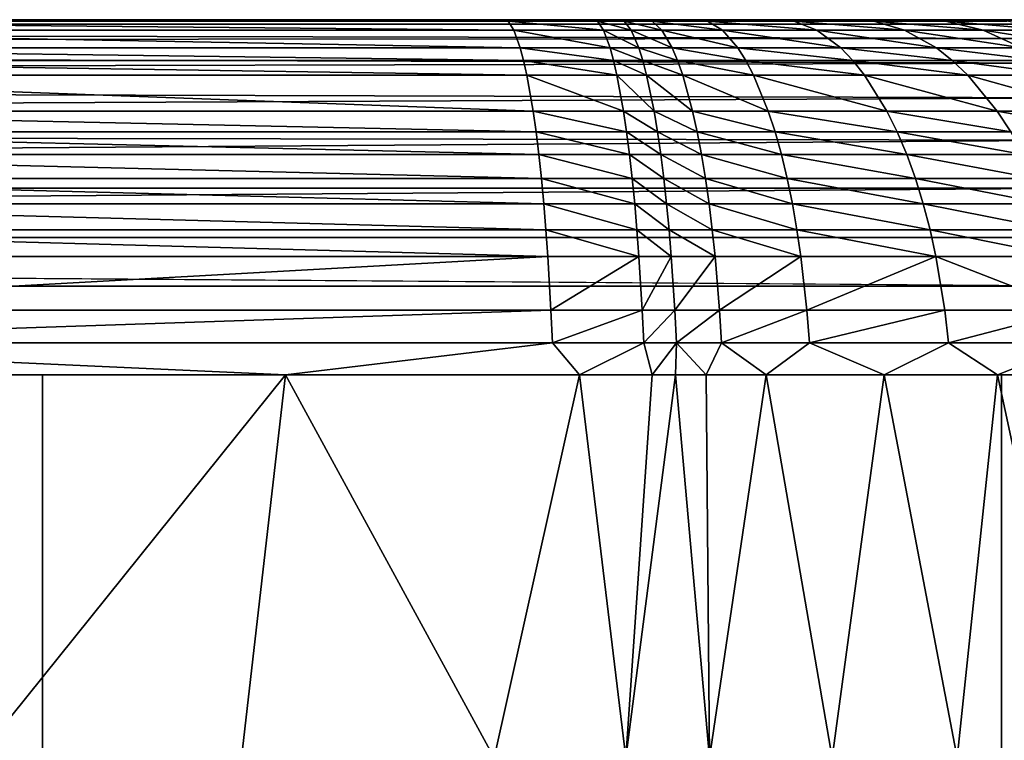
# Model space of a CAD drawing. Units: inches. Extents: x -26.6 to 26.8, y -20.6 to 19.6.
# Drawn here: x 22.8 to 25, y 18 to 19.6 of the extents above; entities that cross this region are included whole.
import ezdxf

# ---------------------------------------------------------------- set-up
doc = ezdxf.new("R2010")
doc.units = ezdxf.units.IN
doc.header["$MEASUREMENT"] = 0
doc.layers.add('SEAT-GLIDE', color=5, linetype='Continuous')
doc.layers.add('SEAT-SEAT', color=5, linetype='Continuous')

msp = doc.modelspace()

# ---------------------------------------------------------------- linework, layer by layer
at = {"layer": 'SEAT-GLIDE'}
for points in [[(22.874, 18.7992, 0.9449), (25, 18.7992, 0.9449), (25, 18.7992), (22.874, 18.7992)], [(22.874, 16.2795), (25, 16.2795), (25, 18.7992), (22.874, 18.7992, 0)], [(22.874, 16.2795, 0.9449), (22.874, 18.7992, 0.9449), (25, 18.7992, 0.9449), (25, 16.2795, 0.9449)], [(22.874, 16.2795, 0.9449), (22.874, 16.2795), (22.874, 18.7992), (22.874, 18.7992, 0.9449)], [(25, 16.2795, 0.9449), (25, 16.2795), (25, 18.7992), (25, 18.7992, 0.9449)]]:
    msp.add_3dface(points, dxfattribs=at)
at = {"layer": 'SEAT-SEAT'}
for points in [[(5.4134, 19.5866, 7.3211), (25.1969, 19.5866, 1.5354), (-14.3701, 19.5866, 1.5354)], [(-14.3701, 19.5866, 1.5354), (25.1969, 19.5866, 1.5354), (10.3582, 19.5768, 1.428)], [(25.1969, 19.5866, 3.9553), (25.1969, 19.5866, 1.5354), (5.4134, 19.5866, 7.3211)], [(5.4134, 19.5866, 7.3211), (15.6517, 19.5866, 12.8625), (25.1969, 19.5866, 8.795)], [(5.4134, 19.5866, 7.3211), (25.1969, 19.5866, 8.795), (25.1969, 19.5866, 6.3752)], [(25.1969, 19.5866, 6.3752), (25.1969, 19.5866, 3.9553), (5.4134, 19.5866, 7.3211)], [(10.3582, 19.5768, 1.428), (25.1969, 19.5866, 1.5354), (25.1973, 19.5768, 1.428)], [(15.6517, 19.5866, 12.8625), (18.2092, 19.5866, 12.7747), (25.1969, 19.5866, 8.795)], [(25.1969, 19.5866, 8.795), (18.2092, 19.5866, 12.7747), (25.1969, 19.5866, 11.2149)], [(25.1969, 19.5866, 11.2149), (18.2092, 19.5866, 12.7747), (20.7651, 19.5866, 12.649)], [(25.1969, 19.5866, 11.2149), (20.7651, 19.5866, 12.649), (25.186, 19.5866, 11.3743)], [(25.186, 19.5866, 11.3743), (20.7651, 19.5866, 12.649), (25.1538, 19.5866, 11.5309)], [(25.1538, 19.5866, 11.5309), (20.7651, 19.5866, 12.649), (25.1007, 19.5866, 11.6816)], [(25.1007, 19.5866, 11.6816), (20.7651, 19.5866, 12.649), (23.3176, 19.5866, 12.4663)], [(20.7651, 19.5866, 12.649), (21.7878, 19.5834, 12.6554), (23.3176, 19.5866, 12.4663)], [(23.3176, 19.5866, 12.4663), (21.7878, 19.5834, 12.6554), (23.9058, 19.5834, 12.4837)], [(21.7967, 19.5636, 12.7748), (23.9187, 19.5636, 12.6022), (21.7878, 19.5834, 12.6554)], [(21.7878, 19.5834, 12.6554), (23.9187, 19.5636, 12.6022), (23.9058, 19.5834, 12.4837)], [(25.1007, 19.5866, 11.6816), (23.3176, 19.5866, 12.4663), (25.0278, 19.5866, 11.8238)], [(25.0278, 19.5866, 11.8238), (23.3176, 19.5866, 12.4663), (24.9363, 19.5866, 11.9549)], [(24.9363, 19.5866, 11.9549), (23.3176, 19.5866, 12.4663), (24.828, 19.5866, 12.0724)], [(24.828, 19.5866, 12.0724), (23.3176, 19.5866, 12.4663), (24.7048, 19.5866, 12.1742)], [(24.7048, 19.5866, 12.1742), (23.3176, 19.5866, 12.4663), (23.9548, 19.5866, 12.4077)], [(23.3176, 19.5866, 12.4663), (23.9058, 19.5834, 12.4837), (23.9548, 19.5866, 12.4077)], [(23.9548, 19.5866, 12.4077), (23.9058, 19.5834, 12.4837), (24.1039, 19.5834, 12.4642)], [(23.9187, 19.5636, 12.6022), (24.1173, 19.5636, 12.5826), (23.9058, 19.5834, 12.4837)], [(23.9058, 19.5834, 12.4837), (24.1173, 19.5636, 12.5826), (24.1039, 19.5834, 12.4642)], [(24.7048, 19.5866, 12.1742), (23.9548, 19.5866, 12.4077), (24.569, 19.5866, 12.2584)], [(24.569, 19.5866, 12.2584), (23.9548, 19.5866, 12.4077), (24.423, 19.5866, 12.3235)], [(24.423, 19.5866, 12.3235), (23.9548, 19.5866, 12.4077), (24.2696, 19.5866, 12.3684)], [(23.9548, 19.5866, 12.4077), (24.1039, 19.5834, 12.4642), (24.1633, 19.5834, 12.4581)], [(24.1633, 19.5834, 12.4581), (24.2696, 19.5866, 12.3684), (23.9548, 19.5866, 12.4077)], [(24.1633, 19.5834, 12.4581), (24.1039, 19.5834, 12.4642), (24.1788, 19.5636, 12.5763)], [(24.1173, 19.5636, 12.5826), (24.1788, 19.5636, 12.5763), (24.1039, 19.5834, 12.4642)], [(24.1633, 19.5834, 12.4581), (24.2254, 19.5834, 12.4492), (24.2696, 19.5866, 12.3684)], [(24.1633, 19.5834, 12.4581), (24.1788, 19.5636, 12.5763), (24.2469, 19.5636, 12.5664)], [(24.2469, 19.5636, 12.5664), (24.2254, 19.5834, 12.4492), (24.1633, 19.5834, 12.4581)], [(24.3477, 19.5834, 12.4221), (24.2696, 19.5866, 12.3684), (24.2254, 19.5834, 12.4492)], [(24.2469, 19.5636, 12.5664), (24.3808, 19.5636, 12.5367), (24.2254, 19.5834, 12.4492)], [(24.3808, 19.5636, 12.5367), (24.3477, 19.5834, 12.4221), (24.2254, 19.5834, 12.4492)], [(24.3477, 19.5834, 12.4221), (24.423, 19.5866, 12.3235), (24.2696, 19.5866, 12.3684)], [(24.539, 19.5834, 12.3523), (24.423, 19.5866, 12.3235), (24.3477, 19.5834, 12.4221)], [(24.3808, 19.5636, 12.5367), (24.5904, 19.5636, 12.4603), (24.3477, 19.5834, 12.4221)], [(24.3477, 19.5834, 12.4221), (24.5904, 19.5636, 12.4603), (24.539, 19.5834, 12.3523)], [(24.539, 19.5834, 12.3523), (24.569, 19.5866, 12.2584), (24.423, 19.5866, 12.3235)], [(24.539, 19.5834, 12.3523), (24.7165, 19.5834, 12.2525), (24.569, 19.5866, 12.2584)], [(24.7848, 19.5636, 12.3509), (24.7165, 19.5834, 12.2525), (24.539, 19.5834, 12.3523)], [(24.539, 19.5834, 12.3523), (24.5904, 19.5636, 12.4603), (24.7848, 19.5636, 12.3509)], [(24.7165, 19.5834, 12.2525), (24.7048, 19.5866, 12.1742), (24.569, 19.5866, 12.2584)], [(24.7165, 19.5834, 12.2525), (24.8755, 19.5834, 12.1252), (24.7048, 19.5866, 12.1742)], [(24.8755, 19.5834, 12.1252), (24.828, 19.5866, 12.0724), (24.7048, 19.5866, 12.1742)], [(24.7848, 19.5636, 12.3509), (24.959, 19.5636, 12.2116), (24.7165, 19.5834, 12.2525)], [(24.959, 19.5636, 12.2116), (24.8755, 19.5834, 12.1252), (24.7165, 19.5834, 12.2525)], [(24.8755, 19.5834, 12.1252), (24.9363, 19.5866, 11.9549), (24.828, 19.5866, 12.0724)], [(25.0117, 19.5834, 11.9738), (24.9363, 19.5866, 11.9549), (24.8755, 19.5834, 12.1252)], [(24.959, 19.5636, 12.2116), (25.1083, 19.5636, 12.0458), (24.8755, 19.5834, 12.1252)], [(25.1083, 19.5636, 12.0458), (25.0117, 19.5834, 11.9738), (24.8755, 19.5834, 12.1252)], [(25.0117, 19.5834, 11.9738), (25.0278, 19.5866, 11.8238), (24.9363, 19.5866, 11.9549)], [(10.3582, 19.5768, 1.428), (25.1973, 19.5768, 1.428), (25.1985, 19.5452, 1.3181)], [(10.3582, 19.5768, 1.428), (25.1985, 19.5452, 1.3181), (10.3583, 19.5336, 1.2909)], [(21.8063, 19.5239, 12.8963), (23.9328, 19.5239, 12.722), (21.7967, 19.5636, 12.7748)], [(21.7967, 19.5636, 12.7748), (23.9328, 19.5239, 12.722), (23.9187, 19.5636, 12.6022)], [(23.9328, 19.5239, 12.722), (24.132, 19.5239, 12.7023), (23.9187, 19.5636, 12.6022)], [(23.9187, 19.5636, 12.6022), (24.132, 19.5239, 12.7023), (24.1173, 19.5636, 12.5826)], [(24.132, 19.5239, 12.7023), (24.1956, 19.5239, 12.6956), (24.1173, 19.5636, 12.5826)], [(24.1173, 19.5636, 12.5826), (24.1956, 19.5239, 12.6956), (24.1788, 19.5636, 12.5763)], [(24.2469, 19.5636, 12.5664), (24.1788, 19.5636, 12.5763), (24.2697, 19.5239, 12.6849)], [(24.1956, 19.5239, 12.6956), (24.2697, 19.5239, 12.6849), (24.1788, 19.5636, 12.5763)], [(24.2469, 19.5636, 12.5664), (24.2697, 19.5239, 12.6849), (24.4154, 19.5239, 12.6525)], [(24.4154, 19.5239, 12.6525), (24.3808, 19.5636, 12.5367), (24.2469, 19.5636, 12.5664)], [(24.4154, 19.5239, 12.6525), (24.6435, 19.5239, 12.5692), (24.3808, 19.5636, 12.5367)], [(24.6435, 19.5239, 12.5692), (24.5904, 19.5636, 12.4603), (24.3808, 19.5636, 12.5367)], [(24.6435, 19.5239, 12.5692), (24.8553, 19.5239, 12.4502), (24.5904, 19.5636, 12.4603)], [(24.8553, 19.5239, 12.4502), (24.7848, 19.5636, 12.3509), (24.5904, 19.5636, 12.4603)], [(25.045, 19.5239, 12.2985), (24.959, 19.5636, 12.2116), (24.7848, 19.5636, 12.3509)], [(25.045, 19.5239, 12.2985), (24.7848, 19.5636, 12.3509), (24.8553, 19.5239, 12.4502)], [(25.045, 19.5239, 12.2985), (25.2078, 19.5239, 12.1183), (24.959, 19.5636, 12.2116)], [(25.2078, 19.5239, 12.1183), (25.1083, 19.5636, 12.0458), (24.959, 19.5636, 12.2116)], [(10.3583, 19.5336, 1.2909), (25.1985, 19.5452, 1.3181), (25.1996, 19.4904, 1.2123)], [(10.3583, 19.5336, 1.2909), (25.1996, 19.4904, 1.2123), (10.3583, 19.4545, 1.1632)], [(21.8112, 19.4963, 12.9564), (23.9401, 19.4963, 12.7809), (21.8063, 19.5239, 12.8963)], [(21.8063, 19.5239, 12.8963), (23.9401, 19.4963, 12.7809), (23.9328, 19.5239, 12.722)], [(23.9401, 19.4963, 12.7809), (24.1395, 19.4963, 12.7611), (23.9328, 19.5239, 12.722)], [(23.9328, 19.5239, 12.722), (24.1395, 19.4963, 12.7611), (24.132, 19.5239, 12.7023)], [(24.1395, 19.4963, 12.7611), (24.2042, 19.4963, 12.7543), (24.132, 19.5239, 12.7023)], [(24.132, 19.5239, 12.7023), (24.2042, 19.4963, 12.7543), (24.1956, 19.5239, 12.6956)], [(24.2042, 19.4963, 12.7543), (24.2814, 19.4963, 12.7431), (24.1956, 19.5239, 12.6956)], [(24.1956, 19.5239, 12.6956), (24.2814, 19.4963, 12.7431), (24.2697, 19.5239, 12.6849)], [(24.4154, 19.5239, 12.6525), (24.2697, 19.5239, 12.6849), (24.4328, 19.4963, 12.7093)], [(24.2814, 19.4963, 12.7431), (24.4328, 19.4963, 12.7093), (24.2697, 19.5239, 12.6849)], [(24.4154, 19.5239, 12.6525), (24.4328, 19.4963, 12.7093), (24.6701, 19.4963, 12.6227)], [(24.6701, 19.4963, 12.6227), (24.6435, 19.5239, 12.5692), (24.4154, 19.5239, 12.6525)], [(24.6701, 19.4963, 12.6227), (24.8904, 19.4963, 12.4988), (24.6435, 19.5239, 12.5692)], [(24.8904, 19.4963, 12.4988), (24.8553, 19.5239, 12.4502), (24.6435, 19.5239, 12.5692)], [(24.8904, 19.4963, 12.4988), (25.0879, 19.4963, 12.3411), (24.8553, 19.5239, 12.4502)], [(25.0879, 19.4963, 12.3411), (25.045, 19.5239, 12.2985), (24.8553, 19.5239, 12.4502)], [(21.816, 19.4637, 13.0153), (23.9473, 19.4637, 12.8384), (21.8112, 19.4963, 12.9564)], [(21.8112, 19.4963, 12.9564), (23.9473, 19.4637, 12.8384), (23.9401, 19.4963, 12.7809)], [(23.9473, 19.4637, 12.8384), (24.1471, 19.4637, 12.8184), (23.9401, 19.4963, 12.7809)], [(23.9401, 19.4963, 12.7809), (24.1471, 19.4637, 12.8184), (24.1395, 19.4963, 12.7611)], [(24.1471, 19.4637, 12.8184), (24.2128, 19.4637, 12.8115), (24.1395, 19.4963, 12.7611)], [(24.1395, 19.4963, 12.7611), (24.2128, 19.4637, 12.8115), (24.2042, 19.4963, 12.7543)], [(24.2128, 19.4637, 12.8115), (24.2929, 19.4637, 12.7998), (24.2042, 19.4963, 12.7543)], [(24.2042, 19.4963, 12.7543), (24.2929, 19.4637, 12.7998), (24.2814, 19.4963, 12.7431)], [(24.2929, 19.4637, 12.7998), (24.45, 19.4637, 12.7647), (24.2814, 19.4963, 12.7431)], [(24.2814, 19.4963, 12.7431), (24.45, 19.4637, 12.7647), (24.4328, 19.4963, 12.7093)], [(24.6701, 19.4963, 12.6227), (24.4328, 19.4963, 12.7093), (24.6962, 19.4637, 12.6747)], [(24.45, 19.4637, 12.7647), (24.6962, 19.4637, 12.6747), (24.4328, 19.4963, 12.7093)], [(24.6701, 19.4963, 12.6227), (24.6962, 19.4637, 12.6747), (24.9248, 19.4637, 12.5461)], [(24.9248, 19.4637, 12.5461), (24.8904, 19.4963, 12.4988), (24.6701, 19.4963, 12.6227)], [(24.9248, 19.4637, 12.5461), (25.13, 19.4637, 12.3825), (24.8904, 19.4963, 12.4988)], [(25.13, 19.4637, 12.3825), (25.0879, 19.4963, 12.3411), (24.8904, 19.4963, 12.4988)], [(10.3583, 19.4545, 1.1632), (25.1996, 19.4904, 1.2123), (25.2001, 19.4136, 1.1179)], [(10.3583, 19.4545, 1.1632), (25.2001, 19.4136, 1.1179), (10.3583, 19.3442, 1.0584)], [(21.8251, 19.3841, 13.1268), (23.9614, 19.3841, 12.9463), (21.816, 19.4637, 13.0153)], [(21.816, 19.4637, 13.0153), (23.9614, 19.3841, 12.9463), (23.9473, 19.4637, 12.8384)], [(23.9614, 19.3841, 12.9463), (24.1618, 19.3841, 12.926), (23.9473, 19.4637, 12.8384)], [(23.9473, 19.4637, 12.8384), (24.1618, 19.3841, 12.926), (24.1471, 19.4637, 12.8184)], [(24.1618, 19.3841, 12.926), (24.2294, 19.3841, 12.9187), (24.1471, 19.4637, 12.8184)], [(24.1471, 19.4637, 12.8184), (24.2294, 19.3841, 12.9187), (24.2128, 19.4637, 12.8115)], [(24.2294, 19.3841, 12.9187), (24.3149, 19.3841, 12.9061), (24.2128, 19.4637, 12.8115)], [(24.2128, 19.4637, 12.8115), (24.3149, 19.3841, 12.9061), (24.2929, 19.4637, 12.7998)], [(24.3149, 19.3841, 12.9061), (24.4826, 19.3841, 12.8684), (24.2929, 19.4637, 12.7998)], [(24.2929, 19.4637, 12.7998), (24.4826, 19.3841, 12.8684), (24.45, 19.4637, 12.7647)], [(24.4826, 19.3841, 12.8684), (24.7457, 19.3841, 12.7719), (24.45, 19.4637, 12.7647)], [(24.45, 19.4637, 12.7647), (24.7457, 19.3841, 12.7719), (24.6962, 19.4637, 12.6747)], [(24.9248, 19.4637, 12.5461), (24.6962, 19.4637, 12.6747), (24.9903, 19.3841, 12.6345)], [(24.7457, 19.3841, 12.7719), (24.9903, 19.3841, 12.6345), (24.6962, 19.4637, 12.6747)], [(24.9248, 19.4637, 12.5461), (24.9903, 19.3841, 12.6345), (25.21, 19.3841, 12.4597)], [(25.21, 19.3841, 12.4597), (25.13, 19.4637, 12.3825), (24.9248, 19.4637, 12.5461)], [(10.3583, 19.3442, 1.0584), (25.2001, 19.4136, 1.1179), (25.1997, 19.3192, 1.0411)], [(21.8293, 19.3377, 13.1782), (23.968, 19.3377, 12.9956), (21.8251, 19.3841, 13.1268)], [(21.8251, 19.3841, 13.1268), (23.968, 19.3377, 12.9956), (23.9614, 19.3841, 12.9463)], [(23.968, 19.3377, 12.9956), (24.1687, 19.3377, 12.975), (23.9614, 19.3841, 12.9463)], [(23.9614, 19.3841, 12.9463), (24.1687, 19.3377, 12.975), (24.1618, 19.3841, 12.926)], [(24.1687, 19.3377, 12.975), (24.2372, 19.3377, 12.9675), (24.1618, 19.3841, 12.926)], [(24.1618, 19.3841, 12.926), (24.2372, 19.3377, 12.9675), (24.2294, 19.3841, 12.9187)], [(24.2372, 19.3377, 12.9675), (24.3252, 19.3377, 12.9545), (24.2294, 19.3841, 12.9187)], [(24.2294, 19.3841, 12.9187), (24.3252, 19.3377, 12.9545), (24.3149, 19.3841, 12.9061)], [(24.3252, 19.3377, 12.9545), (24.4977, 19.3377, 12.9155), (24.3149, 19.3841, 12.9061)], [(24.3149, 19.3841, 12.9061), (24.4977, 19.3377, 12.9155), (24.4826, 19.3841, 12.8684)], [(24.4977, 19.3377, 12.9155), (24.7685, 19.3377, 12.8161), (24.4826, 19.3841, 12.8684)], [(24.4826, 19.3841, 12.8684), (24.7685, 19.3377, 12.8161), (24.7457, 19.3841, 12.7719)], [(24.7685, 19.3377, 12.8161), (25.0205, 19.3377, 12.6745), (24.7457, 19.3841, 12.7719)], [(24.7457, 19.3841, 12.7719), (25.0205, 19.3377, 12.6745), (24.9903, 19.3841, 12.6345)], [(25.21, 19.3841, 12.4597), (24.9903, 19.3841, 12.6345), (25.2469, 19.3377, 12.4946)], [(25.0205, 19.3377, 12.6745), (25.2469, 19.3377, 12.4946), (24.9903, 19.3841, 12.6345)], [(10.3583, 19.3442, 1.0584), (25.1997, 19.3192, 1.0411), (10.3583, 19.2134, 0.9863)], [(10.3583, 19.2134, 0.9863), (25.1997, 19.3192, 1.0411), (25.1986, 19.2134, 0.9863)], [(21.8332, 19.2876, 13.2259), (23.9741, 19.2876, 13.0409), (21.8293, 19.3377, 13.1782)], [(21.8293, 19.3377, 13.1782), (23.9741, 19.2876, 13.0409), (23.968, 19.3377, 12.9956)], [(23.9741, 19.2876, 13.0409), (24.1751, 19.2876, 13.0201), (23.968, 19.3377, 12.9956)], [(23.968, 19.3377, 12.9956), (24.1751, 19.2876, 13.0201), (24.1687, 19.3377, 12.975)], [(24.1751, 19.2876, 13.0201), (24.2444, 19.2876, 13.0125), (24.1687, 19.3377, 12.975)], [(24.1687, 19.3377, 12.975), (24.2444, 19.2876, 13.0125), (24.2372, 19.3377, 12.9675)], [(24.2444, 19.2876, 13.0125), (24.3347, 19.2876, 12.999), (24.2372, 19.3377, 12.9675)], [(24.2372, 19.3377, 12.9675), (24.3347, 19.2876, 12.999), (24.3252, 19.3377, 12.9545)], [(24.3347, 19.2876, 12.999), (24.5117, 19.2876, 12.9588), (24.3252, 19.3377, 12.9545)], [(24.3252, 19.3377, 12.9545), (24.5117, 19.2876, 12.9588), (24.4977, 19.3377, 12.9155)], [(24.5117, 19.2876, 12.9588), (24.7896, 19.2876, 12.8566), (24.4977, 19.3377, 12.9155)], [(24.4977, 19.3377, 12.9155), (24.7896, 19.2876, 12.8566), (24.7685, 19.3377, 12.8161)], [(24.7896, 19.2876, 12.8566), (25.0485, 19.2876, 12.7111), (24.7685, 19.3377, 12.8161)], [(24.7685, 19.3377, 12.8161), (25.0485, 19.2876, 12.7111), (25.0205, 19.3377, 12.6745)], [(21.8366, 19.2343, 13.2694), (23.9798, 19.2343, 13.0819), (21.8332, 19.2876, 13.2259)], [(21.8332, 19.2876, 13.2259), (23.9798, 19.2343, 13.0819), (23.9741, 19.2876, 13.0409)], [(23.9798, 19.2343, 13.0819), (24.1811, 19.2343, 13.0608), (23.9741, 19.2876, 13.0409)], [(23.9741, 19.2876, 13.0409), (24.1811, 19.2343, 13.0608), (24.1751, 19.2876, 13.0201)], [(24.1811, 19.2343, 13.0608), (24.2512, 19.2343, 13.0531), (24.1751, 19.2876, 13.0201)], [(24.1751, 19.2876, 13.0201), (24.2512, 19.2343, 13.0531), (24.2444, 19.2876, 13.0125)], [(24.2512, 19.2343, 13.0531), (24.3435, 19.2343, 13.0392), (24.2444, 19.2876, 13.0125)], [(24.2444, 19.2876, 13.0125), (24.3435, 19.2343, 13.0392), (24.3347, 19.2876, 12.999)], [(24.3435, 19.2343, 13.0392), (24.5245, 19.2343, 12.9979), (24.3347, 19.2876, 12.999)], [(24.3347, 19.2876, 12.999), (24.5245, 19.2343, 12.9979), (24.5117, 19.2876, 12.9588)], [(24.5245, 19.2343, 12.9979), (24.8089, 19.2343, 12.893), (24.5117, 19.2876, 12.9588)], [(24.5117, 19.2876, 12.9588), (24.8089, 19.2343, 12.893), (24.7896, 19.2876, 12.8566)], [(24.8089, 19.2343, 12.893), (25.074, 19.2343, 12.7441), (24.7896, 19.2876, 12.8566)], [(24.7896, 19.2876, 12.8566), (25.074, 19.2343, 12.7441), (25.0485, 19.2876, 12.7111)], [(21.8398, 19.1785, 13.3084), (23.985, 19.1785, 13.1183), (21.8366, 19.2343, 13.2694)], [(21.8366, 19.2343, 13.2694), (23.985, 19.1785, 13.1183), (23.9798, 19.2343, 13.0819)], [(23.985, 19.1785, 13.1183), (24.1866, 19.1785, 13.0969), (23.9798, 19.2343, 13.0819)], [(23.9798, 19.2343, 13.0819), (24.1866, 19.1785, 13.0969), (24.1811, 19.2343, 13.0608)], [(24.1866, 19.1785, 13.0969), (24.2573, 19.1785, 13.089), (24.1811, 19.2343, 13.0608)], [(24.1811, 19.2343, 13.0608), (24.2573, 19.1785, 13.089), (24.2512, 19.2343, 13.0531)], [(24.2573, 19.1785, 13.089), (24.3514, 19.1785, 13.0747), (24.2512, 19.2343, 13.0531)], [(24.2512, 19.2343, 13.0531), (24.3514, 19.1785, 13.0747), (24.3435, 19.2343, 13.0392)], [(24.3514, 19.1785, 13.0747), (24.536, 19.1785, 13.0324), (24.3435, 19.2343, 13.0392)], [(24.3435, 19.2343, 13.0392), (24.536, 19.1785, 13.0324), (24.5245, 19.2343, 12.9979)], [(24.536, 19.1785, 13.0324), (24.8262, 19.1785, 12.9251), (24.5245, 19.2343, 12.9979)], [(24.5245, 19.2343, 12.9979), (24.8262, 19.1785, 12.9251), (24.8089, 19.2343, 12.893)], [(24.8262, 19.1785, 12.9251), (25.0969, 19.1785, 12.773), (24.8089, 19.2343, 12.893)], [(24.8089, 19.2343, 12.893), (25.0969, 19.1785, 12.773), (25.074, 19.2343, 12.7441)], [(10.3583, 19.2134, 0.9863), (25.1986, 19.2134, 0.9863), (10.3582, 19.1035, 0.9547)], [(10.3582, 19.1035, 0.9547), (25.1986, 19.2134, 0.9863), (25.1974, 19.1035, 0.9547)], [(21.8425, 19.1207, 13.3425), (23.9896, 19.1207, 13.1497), (21.8398, 19.1785, 13.3084)], [(21.8398, 19.1785, 13.3084), (23.9896, 19.1207, 13.1497), (23.985, 19.1785, 13.1183)], [(23.9896, 19.1207, 13.1497), (24.1915, 19.1207, 13.128), (23.985, 19.1785, 13.1183)], [(23.985, 19.1785, 13.1183), (24.1915, 19.1207, 13.128), (24.1866, 19.1785, 13.0969)], [(24.1915, 19.1207, 13.128), (24.2627, 19.1207, 13.1199), (24.1866, 19.1785, 13.0969)], [(24.1866, 19.1785, 13.0969), (24.2627, 19.1207, 13.1199), (24.2573, 19.1785, 13.089)], [(24.2627, 19.1207, 13.1199), (24.3584, 19.1207, 13.1053), (24.2573, 19.1785, 13.089)], [(24.2573, 19.1785, 13.089), (24.3584, 19.1207, 13.1053), (24.3514, 19.1785, 13.0747)], [(24.3584, 19.1207, 13.1053), (24.5461, 19.1207, 13.0621), (24.3514, 19.1785, 13.0747)], [(24.3514, 19.1785, 13.0747), (24.5461, 19.1207, 13.0621), (24.536, 19.1785, 13.0324)], [(24.5461, 19.1207, 13.0621), (24.8414, 19.1207, 12.9527), (24.536, 19.1785, 13.0324)], [(24.536, 19.1785, 13.0324), (24.8414, 19.1207, 12.9527), (24.8262, 19.1785, 12.9251)], [(24.8414, 19.1207, 12.9527), (25.117, 19.1207, 12.7978), (24.8262, 19.1785, 12.9251)], [(24.8262, 19.1785, 12.9251), (25.117, 19.1207, 12.7978), (25.0969, 19.1785, 12.773)], [(21.8449, 19.0617, 13.3716), (23.9938, 19.0617, 13.176), (21.8425, 19.1207, 13.3425)], [(21.8425, 19.1207, 13.3425), (23.9938, 19.0617, 13.176), (23.9896, 19.1207, 13.1497)], [(23.9938, 19.0617, 13.176), (24.1958, 19.0617, 13.1541), (23.9896, 19.1207, 13.1497)], [(23.9896, 19.1207, 13.1497), (24.1958, 19.0617, 13.1541), (24.1915, 19.1207, 13.128)], [(24.1958, 19.0617, 13.1541), (24.2676, 19.0617, 13.1458), (24.1915, 19.1207, 13.128)], [(24.1915, 19.1207, 13.128), (24.2676, 19.0617, 13.1458), (24.2627, 19.1207, 13.1199)], [(24.2676, 19.0617, 13.1458), (24.3646, 19.0617, 13.1309), (24.2627, 19.1207, 13.1199)], [(24.2627, 19.1207, 13.1199), (24.3646, 19.0617, 13.1309), (24.3584, 19.1207, 13.1053)], [(24.3646, 19.0617, 13.1309), (24.5548, 19.0617, 13.0868), (24.3584, 19.1207, 13.1053)], [(24.3584, 19.1207, 13.1053), (24.5548, 19.0617, 13.0868), (24.5461, 19.1207, 13.0621)], [(24.5548, 19.0617, 13.0868), (24.8544, 19.0617, 12.9756), (24.5461, 19.1207, 13.0621)], [(24.5461, 19.1207, 13.0621), (24.8544, 19.0617, 12.9756), (24.8414, 19.1207, 12.9527)], [(24.8544, 19.0617, 12.9756), (25.1342, 19.0617, 12.8183), (24.8414, 19.1207, 12.9527)], [(24.8414, 19.1207, 12.9527), (25.1342, 19.0617, 12.8183), (25.117, 19.1207, 12.7978)], [(10.3582, 19.1035, 0.9547), (25.1969, 18.9961, 0.9449), (-14.3701, 18.9961, 0.9449)], [(25.1974, 19.1035, 0.9547), (25.1969, 18.9961, 0.9449), (10.3582, 19.1035, 0.9547)], [(21.8449, 19.0617, 13.3716), (21.8486, 18.9425, 13.4143), (23.9938, 19.0617, 13.176)], [(21.8486, 18.9425, 13.4143), (24.0006, 18.9425, 13.2133), (23.9938, 19.0617, 13.176)], [(23.9938, 19.0617, 13.176), (24.0006, 18.9425, 13.2133), (24.1958, 19.0617, 13.1541)], [(24.0006, 18.9425, 13.2133), (24.2031, 18.9425, 13.1908), (24.1958, 19.0617, 13.1541)], [(24.1958, 19.0617, 13.1541), (24.2031, 18.9425, 13.1908), (24.2676, 19.0617, 13.1458)], [(24.2031, 18.9425, 13.1908), (24.2755, 18.9425, 13.1823), (24.2676, 19.0617, 13.1458)], [(24.2676, 19.0617, 13.1458), (24.2755, 18.9425, 13.1823), (24.3646, 19.0617, 13.1309)], [(24.2755, 18.9425, 13.1823), (24.3743, 18.9425, 13.1668), (24.3646, 19.0617, 13.1309)], [(24.3646, 19.0617, 13.1309), (24.3743, 18.9425, 13.1668), (24.5548, 19.0617, 13.0868)], [(24.3743, 18.9425, 13.1668), (24.5683, 18.9425, 13.1215), (24.5548, 19.0617, 13.0868)], [(24.5548, 19.0617, 13.0868), (24.5683, 18.9425, 13.1215), (24.8544, 19.0617, 12.9756)], [(24.5683, 18.9425, 13.1215), (24.874, 18.9425, 13.0074), (24.8544, 19.0617, 12.9756)], [(24.874, 18.9425, 13.0074), (25.1601, 18.9425, 12.8467), (24.8544, 19.0617, 12.9756)], [(24.8544, 19.0617, 12.9756), (25.1601, 18.9425, 12.8467), (25.1342, 19.0617, 12.8183)], [(-14.5669, 18.7992, 0.9449), (-14.3701, 18.9961, 0.9449), (25.3937, 9.7441, 0.9449)], [(25.1969, 18.9961, 0.9449), (25.3937, 15.7808, 0.9449), (-14.3701, 18.9961, 0.9449)], [(-14.3701, 18.9961, 0.9449), (25.3937, 15.7808, 0.9449), (25.3937, 12.7625, 0.9449)], [(-14.3701, 18.9961, 0.9449), (25.3937, 12.7625, 0.9449), (25.3937, 9.7441, 0.9449)], [(21.8486, 18.9425, 13.4143), (21.8503, 18.87, 13.4305), (24.0006, 18.9425, 13.2133)], [(21.8503, 18.87, 13.4305), (24.004, 18.87, 13.2265), (24.0006, 18.9425, 13.2133)], [(24.0006, 18.9425, 13.2133), (24.004, 18.87, 13.2265), (24.2031, 18.9425, 13.1908)], [(24.004, 18.87, 13.2265), (24.2067, 18.87, 13.2037), (24.2031, 18.9425, 13.1908)], [(24.2031, 18.9425, 13.1908), (24.2067, 18.87, 13.2037), (24.2755, 18.9425, 13.1823)], [(24.2067, 18.87, 13.2037), (24.2794, 18.87, 13.195), (24.2755, 18.9425, 13.1823)], [(24.2755, 18.9425, 13.1823), (24.2794, 18.87, 13.195), (24.3743, 18.9425, 13.1668)], [(24.2794, 18.87, 13.195), (24.3788, 18.87, 13.1793), (24.3743, 18.9425, 13.1668)], [(24.3743, 18.9425, 13.1668), (24.3788, 18.87, 13.1793), (24.5683, 18.9425, 13.1215)], [(24.3788, 18.87, 13.1793), (24.574, 18.87, 13.1334), (24.5683, 18.9425, 13.1215)], [(24.5683, 18.9425, 13.1215), (24.574, 18.87, 13.1334), (24.874, 18.9425, 13.0074)], [(24.574, 18.87, 13.1334), (24.882, 18.87, 13.0182), (24.874, 18.9425, 13.0074)], [(24.874, 18.9425, 13.0074), (24.882, 18.87, 13.0182), (25.1601, 18.9425, 12.8467)], [(24.882, 18.87, 13.0182), (25.1705, 18.87, 12.8561), (25.1601, 18.9425, 12.8467)], [(23.4125, 18.7992, 13.2963), (24.004, 18.87, 13.2265), (21.8503, 18.87, 13.4305)], [(23.4125, 18.7992, 13.2963), (21.8503, 18.87, 13.4305), (22.1145, 18.7992, 13.4176)], [(24.0643, 18.7992, 13.2262), (24.004, 18.87, 13.2265), (23.4125, 18.7992, 13.2963)], [(24.0643, 18.7992, 13.2262), (24.2067, 18.87, 13.2037), (24.004, 18.87, 13.2265)], [(24.2254, 18.7992, 13.2077), (24.2067, 18.87, 13.2037), (24.0643, 18.7992, 13.2262)], [(24.2254, 18.7992, 13.2077), (24.2794, 18.87, 13.195), (24.2067, 18.87, 13.2037)], [(24.2768, 18.7992, 13.2016), (24.2794, 18.87, 13.195), (24.2254, 18.7992, 13.2077)], [(24.3449, 18.7992, 13.1915), (24.2794, 18.87, 13.195), (24.2768, 18.7992, 13.2016)], [(24.3449, 18.7992, 13.1915), (24.3788, 18.87, 13.1793), (24.2794, 18.87, 13.195)], [(24.4778, 18.7992, 13.1648), (24.3788, 18.87, 13.1793), (24.3449, 18.7992, 13.1915)], [(24.4778, 18.7992, 13.1648), (24.574, 18.87, 13.1334), (24.3788, 18.87, 13.1793)], [(24.7393, 18.7992, 13.0849), (24.574, 18.87, 13.1334), (24.4778, 18.7992, 13.1648)], [(24.7393, 18.7992, 13.0849), (24.882, 18.87, 13.0182), (24.574, 18.87, 13.1334)], [(24.9904, 18.7992, 12.9713), (24.882, 18.87, 13.0182), (24.7393, 18.7992, 13.0849)], [(24.9904, 18.7992, 12.9713), (25.1705, 18.87, 12.8561), (24.882, 18.87, 13.0182)], [(25.2263, 18.7992, 12.8262), (25.1705, 18.87, 12.8561), (24.9904, 18.7992, 12.9713)], [(-14.5669, 18.7992, 0.9449), (25.3937, 9.7441, 0.9449), (25.3937, 6.7257, 0.9449)], [(-14.5669, 18.7992, 0.9449), (25.3937, 6.7257, 0.9449), (5.4134, -8.563, 0.9449)], [(22.7294, 17.9503, 13.4144), (23.4125, 18.7992, 13.2963), (22.1145, 18.7992, 13.4176)], [(22.7294, 17.9503, 13.4144), (23.3149, 17.9503, 13.3503), (23.4125, 18.7992, 13.2963)], [(23.8753, 17.9503, 13.2839), (23.4125, 18.7992, 13.2963), (23.3149, 17.9503, 13.3503)], [(23.8753, 17.9503, 13.2839), (24.0643, 18.7992, 13.2262), (23.4125, 18.7992, 13.2963)], [(24.1672, 17.9503, 13.2473), (24.0643, 18.7992, 13.2262), (23.8753, 17.9503, 13.2839)], [(24.1672, 17.9503, 13.2473), (24.2254, 18.7992, 13.2077), (24.0643, 18.7992, 13.2262)], [(24.3521, 17.9503, 13.2221), (24.2768, 18.7992, 13.2016), (24.1672, 17.9503, 13.2473)], [(24.1672, 17.9503, 13.2473), (24.2768, 18.7992, 13.2016), (24.2254, 18.7992, 13.2077)], [(24.3521, 17.9503, 13.2221), (24.3449, 18.7992, 13.1915), (24.2768, 18.7992, 13.2016)], [(24.3521, 17.9503, 13.2221), (24.4778, 18.7992, 13.1648), (24.3449, 18.7992, 13.1915)], [(24.6243, 17.9503, 13.1579), (24.4778, 18.7992, 13.1648), (24.3521, 17.9503, 13.2221)], [(24.6243, 17.9503, 13.1579), (24.7393, 18.7992, 13.0849), (24.4778, 18.7992, 13.1648)], [(24.901, 17.9503, 13.0532), (24.7393, 18.7992, 13.0849), (24.6243, 17.9503, 13.1579)], [(24.901, 17.9503, 13.0532), (24.9904, 18.7992, 12.9713), (24.7393, 18.7992, 13.0849)], [(25.1733, 17.9503, 12.9077), (24.9904, 18.7992, 12.9713), (24.901, 17.9503, 13.0532)], [(25.1733, 17.9503, 12.9077), (25.2263, 18.7992, 12.8262), (24.9904, 18.7992, 12.9713)]]:
    msp.add_3dface(points, dxfattribs=at)

doc.saveas('drawing.dxf')
